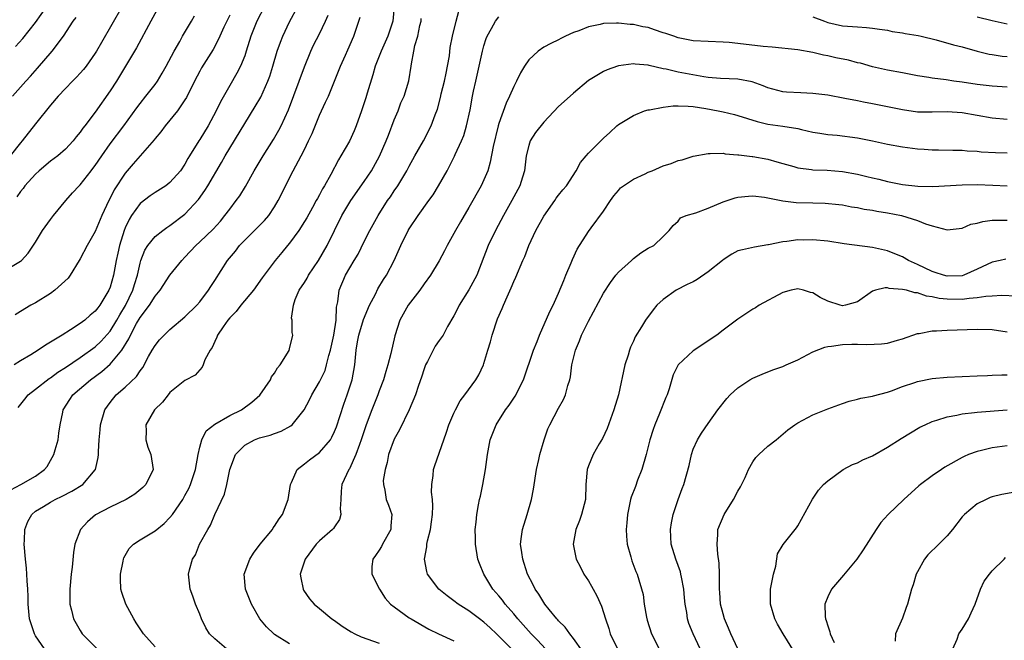
# Model space of a CAD drawing. Units: inches. Extents: x 2616000 to 2619000, y 1491000 to 1494000.
# Drawn here: x 2617073 to 2617205, y 1492046 to 1492129 of the extents above; entities that cross this region are included whole.
import ezdxf

# ---------------------------------------------------------------- set-up
doc = ezdxf.new("R2010")
doc.units = ezdxf.units.IN
doc.header["$MEASUREMENT"] = 0
doc.layers.add('LD26161491_2ft', color=180, linetype='Continuous')

msp = doc.modelspace()

# ---------------------------------------------------------------- linework, layer by layer
at = {"layer": 'LD26161491_2ft'}
for points, elevation in [([(2617086.6, 1492131), (2617083.82, 1492126.18), (2617083.15, 1492125), (2617083, 1492124.74), (2617081.77, 1492123), (2617081.44, 1492122.56), (2617081, 1492122.05), (2617080.49, 1492121.51), (2617079.97, 1492121), (2617079, 1492120.01), (2617078.06, 1492119), (2617077, 1492117.76), (2617075, 1492115.27), (2617073.24, 1492113), (2617073, 1492112.72), (2617071.63, 1492111)], 8766), ([(2617071.7, 1492066.3), (2617073.05, 1492067), (2617075, 1492068.13), (2617076.19, 1492069), (2617076.58, 1492069.42), (2617077.48, 1492071), (2617077.64, 1492071.64), (2617078.06, 1492073), (2617078.14, 1492073.86), (2617078.33, 1492075), (2617078.67, 1492076.67), (2617078.71, 1492077), (2617079.6, 1492078.4), (2617080.01, 1492079), (2617082.35, 1492081), (2617083.88, 1492082.12), (2617085, 1492083.12), (2617086.54, 1492085), (2617087.5, 1492086.5), (2617087.71, 1492087), (2617088.53, 1492088.53), (2617089, 1492089.36), (2617090.26, 1492091), (2617091, 1492092.22), (2617091.67, 1492093), (2617093, 1492095), (2617094.6, 1492097), (2617095, 1492097.42), (2617096.44, 1492099), (2617097, 1492099.5), (2617098.8, 1492101.2), (2617099.74, 1492102.26), (2617100.36, 1492103), (2617101, 1492103.87), (2617101.86, 1492105), (2617102.34, 1492105.66), (2617103.09, 1492106.91), (2617104.28, 1492109), (2617105.46, 1492111), (2617106.83, 1492113.17), (2617107.58, 1492114.42), (2617107.88, 1492115), (2617108.86, 1492117.14), (2617111, 1492122.9), (2617111.84, 1492125), (2617112.2, 1492125.8), (2617113, 1492127.34), (2617113.81, 1492129), (2617114.16, 1492129.84)], 8754), ([(2617105.65, 1492131), (2617104.64, 1492129), (2617103.84, 1492127), (2617103.21, 1492125), (2617103, 1492124.4), (2617102.44, 1492123), (2617101.96, 1492122.04), (2617101, 1492120.43), (2617099.76, 1492118.24), (2617099.18, 1492117), (2617098.11, 1492115), (2617097, 1492113.18), (2617096.88, 1492113), (2617095.61, 1492111), (2617095.38, 1492110.62), (2617095, 1492109.89), (2617094.4, 1492109), (2617093, 1492107.42), (2617092.44, 1492107), (2617091, 1492106.09), (2617090.36, 1492105.64), (2617089, 1492104.6), (2617087.86, 1492103), (2617087.52, 1492102.48), (2617087, 1492101.36), (2617086.86, 1492101), (2617086.23, 1492099), (2617086.02, 1492097.98), (2617085.8, 1492097), (2617085.43, 1492095), (2617085, 1492093.4), (2617084.84, 1492093), (2617083.62, 1492091), (2617083.33, 1492090.67), (2617083, 1492090.19), (2617082.32, 1492089.68), (2617081.6, 1492089), (2617081, 1492088.56), (2617079.69, 1492087.69), (2617078.59, 1492087), (2617077, 1492086.04), (2617076.33, 1492085.67), (2617075.37, 1492085), (2617074.38, 1492084.38), (2617073, 1492083.55), (2617072.16, 1492083)], 8758), ([(2617101, 1492129.84), (2617100.21, 1492128.21), (2617099.65, 1492127), (2617099.46, 1492126.54), (2617098.76, 1492125.24), (2617097.24, 1492122.76), (2617097, 1492122.34), (2617096.28, 1492121), (2617095.19, 1492118.81), (2617095, 1492118.48), (2617094.01, 1492117), (2617092.37, 1492115), (2617091.78, 1492114.22), (2617091, 1492113.32), (2617090.87, 1492113.13), (2617089, 1492111.01), (2617088.08, 1492109.92), (2617087, 1492108.68), (2617085.54, 1492106.46), (2617085, 1492105.35), (2617084.81, 1492105), (2617083.89, 1492103), (2617083, 1492100.87), (2617081.9, 1492099), (2617081, 1492097.23), (2617080.87, 1492097), (2617079.66, 1492095), (2617079.38, 1492094.62), (2617077.6, 1492093), (2617077, 1492092.57), (2617075, 1492091.34), (2617074.39, 1492091), (2617073, 1492090.17), (2617072.28, 1492089.72)], 8760), ([(2617072.35, 1492125.65), (2617073.3, 1492126.7), (2617075, 1492128.82), (2617076.54, 1492131)], 8770), ([(2617091.49, 1492131), (2617090.45, 1492129), (2617088.53, 1492125.47), (2617087.07, 1492123), (2617085.84, 1492121), (2617085, 1492119.71), (2617083, 1492116.82), (2617081.6, 1492115), (2617081.32, 1492114.68), (2617081, 1492114.18), (2617080.46, 1492113.54), (2617080.04, 1492113), (2617079, 1492111.9), (2617078, 1492111), (2617077, 1492110.27), (2617075.49, 1492109), (2617075, 1492108.55), (2617073.6, 1492107), (2617073.36, 1492106.64), (2617073, 1492106.21), (2617072.5, 1492105.5)], 8764), ([(2617072.68, 1492077.32), (2617073.59, 1492078.41), (2617074.03, 1492079), (2617075, 1492079.75), (2617076.82, 1492081.18), (2617077, 1492081.29), (2617077.98, 1492082.02), (2617079, 1492082.66), (2617081, 1492084.01), (2617083, 1492085.45), (2617083.8, 1492086.2), (2617085, 1492087.53), (2617085.91, 1492089), (2617086.29, 1492089.71), (2617087.05, 1492090.95), (2617088.05, 1492093), (2617088.25, 1492093.75), (2617088.67, 1492095), (2617089, 1492096.65), (2617089.1, 1492097), (2617089.62, 1492098.38), (2617090.02, 1492099), (2617091, 1492100.19), (2617092.04, 1492101), (2617092.6, 1492101.4), (2617093, 1492101.65), (2617095, 1492103.19), (2617096.83, 1492105.17), (2617097.66, 1492106.34), (2617098.07, 1492107), (2617099.89, 1492110.11), (2617100.39, 1492111), (2617101, 1492112.02), (2617104.42, 1492117.58), (2617105.14, 1492118.86), (2617106.09, 1492121), (2617106.34, 1492121.66), (2617106.78, 1492123), (2617107.36, 1492125), (2617107.78, 1492126.22), (2617108.08, 1492127), (2617109, 1492128.94), (2617110.12, 1492131)], 8756), ([(2617122.99, 1492131), (2617122.83, 1492129), (2617122.16, 1492127), (2617121.24, 1492125), (2617120.46, 1492123), (2617120.15, 1492121.85), (2617119.38, 1492119.38), (2617119.22, 1492118.78), (2617118.63, 1492117), (2617117.92, 1492115), (2617117.65, 1492114.35), (2617117, 1492112.96), (2617115.87, 1492111), (2617115.53, 1492110.47), (2617114.51, 1492108.51), (2617113.68, 1492107), (2617113.41, 1492106.59), (2617113, 1492105.77), (2617112.72, 1492105.28), (2617112.58, 1492105), (2617112.09, 1492104.09), (2617111.31, 1492102.69), (2617111, 1492102.19), (2617110.22, 1492101), (2617109, 1492099.32), (2617108.71, 1492099), (2617107.95, 1492098.05), (2617107.06, 1492097), (2617105.34, 1492094.66), (2617104.16, 1492093), (2617102.5, 1492091), (2617101.84, 1492090.16), (2617101, 1492089.32), (2617100.74, 1492089), (2617100.12, 1492088.12), (2617099.37, 1492087), (2617099.29, 1492086.71), (2617099, 1492086.15), (2617098.65, 1492085.35), (2617098.36, 1492085), (2617097.68, 1492083.68), (2617097.44, 1492083), (2617097.3, 1492082.7), (2617096.37, 1492081.63), (2617095, 1492080.93), (2617093, 1492079.32), (2617092.74, 1492079), (2617091.99, 1492078.01), (2617090.91, 1492077), (2617089.79, 1492075), (2617089.81, 1492074.19), (2617089.75, 1492073), (2617090.02, 1492072.02), (2617090.45, 1492071), (2617090.77, 1492069), (2617089.78, 1492067), (2617089.38, 1492066.62), (2617088.3, 1492065.7), (2617087.13, 1492065), (2617085, 1492063.98), (2617083.05, 1492062.95), (2617081.98, 1492062.02), (2617081.03, 1492061), (2617080.27, 1492059), (2617080.09, 1492057.91), (2617079.92, 1492055.92), (2617079.79, 1492055), (2617079.6, 1492053), (2617079.59, 1492051.59), (2617079.61, 1492051), (2617079.83, 1492050.17), (2617080.07, 1492049), (2617081, 1492047.44), (2617081.27, 1492047), (2617083.27, 1492045)], 8750), ([(2617100.55, 1492045), (2617099, 1492046.33), (2617098.3, 1492047), (2617097.82, 1492047.82), (2617097.22, 1492049), (2617097, 1492049.64), (2617096.42, 1492051), (2617096.06, 1492052.06), (2617095.69, 1492053), (2617095.46, 1492055), (2617095.6, 1492055.6), (2617096, 1492057), (2617096.41, 1492057.59), (2617096.96, 1492059), (2617098.06, 1492061), (2617098.44, 1492061.56), (2617098.99, 1492063), (2617100.29, 1492065.71), (2617100.61, 1492067), (2617101.03, 1492069), (2617101.76, 1492071), (2617103, 1492072.25), (2617104.3, 1492073), (2617105, 1492073.26), (2617106.39, 1492073.61), (2617107, 1492073.84), (2617107.88, 1492074.12), (2617109.16, 1492074.84), (2617109.34, 1492075), (2617110.96, 1492077), (2617111.67, 1492078.33), (2617111.98, 1492079), (2617113, 1492080.74), (2617113.75, 1492082.25), (2617113.96, 1492083), (2617114.26, 1492084.26), (2617114.5, 1492085), (2617114.94, 1492087), (2617115.24, 1492089), (2617115.27, 1492090.73), (2617115.46, 1492091.46), (2617115.65, 1492093), (2617116.5, 1492095), (2617117.65, 1492097), (2617118.16, 1492097.84), (2617119, 1492099.53), (2617119.76, 1492101), (2617120.19, 1492101.81), (2617120.86, 1492103), (2617122.12, 1492105), (2617122.49, 1492105.51), (2617123, 1492106.31), (2617123.47, 1492107), (2617124.67, 1492109), (2617125, 1492109.63), (2617125.77, 1492111), (2617126.91, 1492113), (2617127.96, 1492115), (2617128.49, 1492116.49), (2617128.78, 1492117.22), (2617129.2, 1492118.8), (2617129.3, 1492119.3), (2617129.74, 1492121), (2617129.94, 1492122.06), (2617130.15, 1492123), (2617130.38, 1492124.38), (2617130.5, 1492125.5), (2617130.8, 1492127), (2617131.29, 1492129), (2617131.65, 1492130.35)], 8746), ([(2617071, 1492095.7), (2617073, 1492096.91), (2617073.12, 1492097), (2617074.03, 1492097.97), (2617075, 1492099.43), (2617075.95, 1492101), (2617077, 1492102.47), (2617077.41, 1492103), (2617079.06, 1492105), (2617079.98, 1492106.02), (2617080.87, 1492107), (2617081, 1492107.12), (2617082.45, 1492109), (2617082.7, 1492109.3), (2617083, 1492109.7), (2617083.87, 1492111), (2617085, 1492112.58), (2617086.83, 1492115), (2617088.56, 1492117.44), (2617089, 1492118.02), (2617089.79, 1492119), (2617091, 1492120.55), (2617091.32, 1492121), (2617091.96, 1492122.04), (2617092.5, 1492123), (2617093.56, 1492125), (2617094.31, 1492126.31), (2617094.69, 1492127), (2617095.86, 1492129), (2617096.26, 1492129.74)], 8762), ([(2617071.93, 1492119), (2617073.71, 1492121), (2617074.33, 1492121.67), (2617075.28, 1492122.72), (2617077.25, 1492125), (2617078.74, 1492127), (2617080.06, 1492129), (2617080.47, 1492129.53)], 8768), ([(2617076.21, 1492045), (2617075, 1492046.76), (2617074.86, 1492047), (2617074.21, 1492049), (2617074.02, 1492051), (2617074.03, 1492052.03), (2617073.98, 1492053), (2617073.88, 1492054.12), (2617073.87, 1492055), (2617073.82, 1492055.82), (2617073.66, 1492057), (2617073.49, 1492059), (2617073.53, 1492059.53), (2617073.6, 1492061), (2617073.97, 1492062.03), (2617074.5, 1492063), (2617075, 1492063.43), (2617076.06, 1492064.06), (2617077, 1492064.65), (2617077.66, 1492065), (2617078.58, 1492065.42), (2617079.89, 1492066.11), (2617081.33, 1492067), (2617083, 1492068.98), (2617083.02, 1492069), (2617083.39, 1492070.61), (2617083.44, 1492071), (2617083.44, 1492071.44), (2617083.52, 1492073), (2617083.68, 1492074.33), (2617083.71, 1492075), (2617084.3, 1492077), (2617085, 1492077.97), (2617085.81, 1492079), (2617087, 1492080.05), (2617088.54, 1492081.46), (2617089, 1492082.2), (2617089.35, 1492082.65), (2617090.14, 1492084.14), (2617090.62, 1492085), (2617091, 1492085.62), (2617091.62, 1492086.38), (2617092.22, 1492087), (2617093, 1492087.73), (2617095, 1492089.44), (2617096.58, 1492091), (2617097, 1492091.47), (2617098.17, 1492093), (2617098.48, 1492093.52), (2617099, 1492094.3), (2617100.71, 1492097), (2617101.75, 1492098.25), (2617102.32, 1492099), (2617103, 1492099.71), (2617104.33, 1492101), (2617105.65, 1492102.35), (2617106.22, 1492103), (2617107, 1492104.19), (2617107.49, 1492105), (2617109.5, 1492109), (2617110.56, 1492111), (2617111, 1492111.86), (2617111.55, 1492113), (2617112.01, 1492113.99), (2617113, 1492116.45), (2617113.82, 1492118.18), (2617114.19, 1492119), (2617115.03, 1492121), (2617115.83, 1492123), (2617116.48, 1492124.48), (2617116.81, 1492125.19), (2617117.6, 1492127), (2617118.29, 1492129), (2617118.43, 1492129.57)], 8752), ([(2617091, 1492045.27), (2617089.45, 1492047), (2617088.48, 1492048.48), (2617088.16, 1492049), (2617087.1, 1492051), (2617086.54, 1492052.54), (2617086.44, 1492053), (2617086.38, 1492054.38), (2617086.38, 1492055), (2617086.75, 1492056.75), (2617086.78, 1492057), (2617086.83, 1492057.17), (2617087.55, 1492058.45), (2617088.14, 1492059), (2617089, 1492059.58), (2617091, 1492060.81), (2617092.21, 1492061.79), (2617093, 1492062.58), (2617093.33, 1492063), (2617094.7, 1492065), (2617095, 1492065.51), (2617095.52, 1492066.48), (2617095.75, 1492067), (2617096.09, 1492068.09), (2617096.4, 1492069), (2617096.76, 1492071), (2617097, 1492071.99), (2617097.28, 1492073), (2617097.83, 1492074.17), (2617099, 1492075.07), (2617101, 1492076.24), (2617102.57, 1492077), (2617103.96, 1492078.04), (2617105.02, 1492078.98), (2617106.43, 1492081), (2617106.58, 1492081.42), (2617107, 1492081.92), (2617107.37, 1492082.63), (2617107.75, 1492083), (2617108.93, 1492084.93), (2617109, 1492085.14), (2617109.43, 1492087), (2617109.35, 1492087.35), (2617109.33, 1492089), (2617109.27, 1492089.27), (2617109.52, 1492091), (2617109.76, 1492091.76), (2617110.3, 1492093), (2617111, 1492094.06), (2617111.36, 1492094.64), (2617111.53, 1492095), (2617112.87, 1492097), (2617114.04, 1492099), (2617115.99, 1492103), (2617117.2, 1492105), (2617119, 1492107.57), (2617119.95, 1492109), (2617121.05, 1492110.95), (2617121.94, 1492113), (2617122.22, 1492113.78), (2617123, 1492115.8), (2617123.51, 1492117), (2617123.91, 1492118.09), (2617124.33, 1492119), (2617124.98, 1492121.02), (2617125.28, 1492123), (2617125.31, 1492123.31), (2617125.64, 1492125), (2617125.78, 1492125.78), (2617126.15, 1492127), (2617126.44, 1492128.44), (2617126.59, 1492129), (2617126.63, 1492129.37)], 8748), ([(2617109, 1492045.68), (2617107, 1492046.94), (2617106.91, 1492047), (2617105.93, 1492047.93), (2617105.03, 1492049), (2617103.91, 1492051), (2617103.64, 1492051.64), (2617103.11, 1492053), (2617102.94, 1492055), (2617103.67, 1492057), (2617104.18, 1492057.82), (2617105.05, 1492059), (2617106.71, 1492061), (2617106.82, 1492061.18), (2617107, 1492061.42), (2617107.61, 1492062.39), (2617108.05, 1492063), (2617108.83, 1492065), (2617109.13, 1492067), (2617109.26, 1492067.26), (2617110, 1492069), (2617111, 1492069.75), (2617111.69, 1492070.31), (2617113, 1492071.27), (2617114.47, 1492073), (2617114.66, 1492073.34), (2617115, 1492074.08), (2617115.26, 1492074.74), (2617116.24, 1492077.76), (2617116.7, 1492079), (2617117.38, 1492081), (2617117.74, 1492083), (2617117.92, 1492085), (2617118.11, 1492086.11), (2617118.29, 1492087), (2617118.9, 1492089.1), (2617119.69, 1492091), (2617120.48, 1492092.48), (2617120.82, 1492093.18), (2617121.57, 1492094.43), (2617121.95, 1492095), (2617123, 1492097), (2617123.9, 1492099), (2617124.88, 1492101), (2617125, 1492101.21), (2617126.2, 1492103), (2617127.65, 1492105), (2617128.21, 1492105.79), (2617128.95, 1492107), (2617130.08, 1492109), (2617131.07, 1492110.93), (2617131.16, 1492111.16), (2617132, 1492113), (2617132.3, 1492113.7), (2617132.69, 1492115), (2617133.17, 1492117.17), (2617133.48, 1492119), (2617133.63, 1492119.63), (2617133.92, 1492121), (2617134.38, 1492123), (2617134.81, 1492125), (2617135, 1492125.74), (2617135.31, 1492126.69), (2617135.46, 1492127), (2617136.04, 1492128.04), (2617136.55, 1492129), (2617137, 1492129.62)], 8744), ([(2617205, 1492120.18), (2617203, 1492120.31), (2617201, 1492120.55), (2617199, 1492120.86), (2617197.86, 1492121), (2617196.85, 1492121.15), (2617195, 1492121.37), (2617194.53, 1492121.47), (2617193, 1492121.72), (2617191, 1492122.12), (2617189, 1492122.47), (2617187, 1492122.91), (2617185.38, 1492123.38), (2617185, 1492123.46), (2617183.77, 1492123.78), (2617182.11, 1492124.11), (2617181, 1492124.38), (2617180.46, 1492124.46), (2617179, 1492124.84), (2617177, 1492125.18), (2617173.56, 1492125.56), (2617172.35, 1492125.65), (2617169, 1492126.05), (2617167.84, 1492126.16), (2617167, 1492126.22), (2617165, 1492126.28), (2617163, 1492126.37), (2617161, 1492126.79), (2617160.43, 1492127), (2617159.35, 1492127.35), (2617159, 1492127.48), (2617157.85, 1492127.85), (2617157, 1492128.15), (2617156.28, 1492128.28), (2617155, 1492128.58), (2617154.59, 1492128.59), (2617153, 1492128.77), (2617152.74, 1492128.74), (2617151, 1492128.69), (2617150.56, 1492128.56), (2617149, 1492128.26), (2617147.72, 1492127.72), (2617147, 1492127.49), (2617145.9, 1492127), (2617145.29, 1492126.71), (2617145, 1492126.53), (2617143.97, 1492126.03), (2617143, 1492125.52), (2617142.28, 1492125), (2617141, 1492123.83), (2617140.44, 1492123), (2617139.91, 1492122.09), (2617139.38, 1492121), (2617139, 1492120.29), (2617138.45, 1492119), (2617137.98, 1492118.03), (2617137, 1492115.31), (2617136.91, 1492115), (2617136.25, 1492112.25), (2617135.86, 1492110.14), (2617135.51, 1492109), (2617135, 1492107.8), (2617134.63, 1492107), (2617133, 1492104.07), (2617131.86, 1492102.14), (2617131.21, 1492101), (2617131, 1492100.59), (2617130.07, 1492099), (2617129.72, 1492098.28), (2617129, 1492096.93), (2617127.85, 1492095), (2617127, 1492093.84), (2617126.44, 1492093), (2617124.88, 1492091), (2617124.18, 1492089.82), (2617123.77, 1492089), (2617123.1, 1492086.9), (2617122.55, 1492084.55), (2617122.13, 1492083), (2617121.86, 1492082.14), (2617121.55, 1492081), (2617121, 1492079.53), (2617120.82, 1492079), (2617120.03, 1492077), (2617119.27, 1492075), (2617118.59, 1492073), (2617118.34, 1492072.34), (2617117.88, 1492071), (2617117, 1492069.12), (2617116.93, 1492069), (2617115.98, 1492067), (2617115.89, 1492066.11), (2617115.84, 1492065), (2617115.75, 1492063.75), (2617115.85, 1492063), (2617115.7, 1492062.3), (2617115, 1492061.33), (2617114.88, 1492061.12), (2617114.75, 1492061), (2617113, 1492059.48), (2617112.54, 1492059), (2617111.09, 1492057), (2617110.44, 1492055), (2617110.49, 1492054.49), (2617110.8, 1492053), (2617110.87, 1492052.87), (2617111.68, 1492051.68), (2617112.3, 1492051), (2617113, 1492050.39), (2617114.67, 1492049), (2617115, 1492048.78), (2617116.04, 1492048.04), (2617117.26, 1492047.26), (2617117.73, 1492047), (2617118.6, 1492046.6), (2617121, 1492045.75)], 8742), ([(2617179, 1492129.59), (2617180.59, 1492129), (2617181, 1492128.86), (2617183, 1492128.4), (2617184.32, 1492128.32), (2617185, 1492128.24), (2617186.18, 1492128.18), (2617187, 1492128.1), (2617187.94, 1492127.94), (2617189, 1492127.81), (2617189.65, 1492127.65), (2617191, 1492127.47), (2617191.38, 1492127.38), (2617193.09, 1492127.09), (2617193.52, 1492127), (2617195.5, 1492126.5), (2617197.85, 1492125.85), (2617199, 1492125.57), (2617201, 1492125.02), (2617202.61, 1492124.61), (2617203, 1492124.54), (2617204.34, 1492124.34), (2617205, 1492124.27)], 8744), ([(2617201, 1492129.59), (2617203, 1492129.1), (2617205, 1492128.68)], 8746), ([(2617205, 1492115.86), (2617203, 1492116.03), (2617199, 1492116.76), (2617197, 1492116.9), (2617195, 1492116.82), (2617193, 1492116.84), (2617191, 1492117.14), (2617189.47, 1492117.47), (2617187, 1492117.94), (2617185.81, 1492118.19), (2617185, 1492118.34), (2617183.31, 1492118.69), (2617181, 1492119.12), (2617179, 1492119.36), (2617177.41, 1492119.41), (2617175.5, 1492119.5), (2617175, 1492119.55), (2617173, 1492120.09), (2617172.37, 1492120.37), (2617170.9, 1492120.9), (2617169, 1492121.27), (2617166.65, 1492121.35), (2617165, 1492121.49), (2617164.45, 1492121.55), (2617161, 1492122.19), (2617159.41, 1492122.59), (2617159, 1492122.65), (2617157.1, 1492123.1), (2617157, 1492123.14), (2617155.25, 1492123.25), (2617155, 1492123.31), (2617153, 1492123.04), (2617152.88, 1492123), (2617151.5, 1492122.5), (2617151, 1492122.29), (2617149, 1492121.07), (2617147, 1492119.4), (2617146.53, 1492119), (2617145, 1492117.58), (2617143, 1492115.48), (2617141.9, 1492114.1), (2617141.2, 1492113), (2617141, 1492112.39), (2617140.68, 1492111), (2617140.42, 1492109), (2617140.15, 1492108.15), (2617139.82, 1492107), (2617138.76, 1492105), (2617137.62, 1492103), (2617136.55, 1492101), (2617135.59, 1492099), (2617134.04, 1492095), (2617133, 1492093.04), (2617131.68, 1492091), (2617131.48, 1492090.52), (2617131, 1492089.57), (2617130.15, 1492088.15), (2617129.54, 1492087), (2617129, 1492086.28), (2617128.49, 1492085.51), (2617127.46, 1492083.46), (2617127.2, 1492083), (2617127, 1492082.48), (2617126.65, 1492081.35), (2617126.27, 1492080.27), (2617125.87, 1492079), (2617125.02, 1492077), (2617123.69, 1492074.31), (2617123, 1492073.08), (2617122.25, 1492071), (2617122.06, 1492069.94), (2617121.78, 1492069), (2617121.54, 1492067.54), (2617121.56, 1492067), (2617121.77, 1492066.23), (2617121.92, 1492065), (2617122.25, 1492064.25), (2617122.69, 1492063), (2617122.55, 1492061.45), (2617122.57, 1492061), (2617121.43, 1492059), (2617121.29, 1492058.71), (2617121, 1492058.23), (2617120.52, 1492057.48), (2617120.14, 1492057), (2617120.03, 1492056.03), (2617120.01, 1492055), (2617121.02, 1492053), (2617121.8, 1492051.8), (2617122.52, 1492051), (2617123, 1492050.62), (2617125, 1492049.17), (2617125.26, 1492049), (2617127.64, 1492047.64), (2617128.91, 1492047), (2617131, 1492046.07)], 8740), ([(2617139.86, 1492043.86), (2617137, 1492046.7), (2617136.67, 1492047), (2617135.82, 1492047.82), (2617135, 1492048.58), (2617134.43, 1492049), (2617133, 1492050.09), (2617131.56, 1492051), (2617131, 1492051.44), (2617130.11, 1492052.11), (2617128.98, 1492053), (2617127.46, 1492055), (2617127.35, 1492055.35), (2617127.04, 1492057), (2617127.35, 1492058.65), (2617127.36, 1492059), (2617127.44, 1492059.44), (2617127.85, 1492061), (2617128.01, 1492062), (2617128.14, 1492063), (2617128.16, 1492064.16), (2617128.12, 1492065), (2617128.01, 1492065.99), (2617128.02, 1492067), (2617128.22, 1492068.22), (2617128.26, 1492069), (2617128.44, 1492069.56), (2617129.63, 1492073), (2617130.01, 1492073.99), (2617130.33, 1492075), (2617131, 1492076.56), (2617131.21, 1492077), (2617131.82, 1492078.18), (2617132.47, 1492079), (2617133.91, 1492081), (2617134.33, 1492081.67), (2617134.93, 1492083), (2617135, 1492083.21), (2617135.51, 1492085), (2617135.88, 1492086.12), (2617136.11, 1492087), (2617136.84, 1492089.16), (2617137.45, 1492090.55), (2617137.63, 1492091), (2617138.1, 1492092.1), (2617138.67, 1492093.33), (2617139, 1492094.18), (2617139.26, 1492094.74), (2617140.21, 1492097), (2617140.46, 1492097.54), (2617141, 1492099), (2617141.93, 1492101), (2617143, 1492102.94), (2617144.48, 1492105), (2617144.68, 1492105.32), (2617145, 1492105.75), (2617145.56, 1492106.44), (2617146.06, 1492107), (2617147.34, 1492109), (2617147.92, 1492110.08), (2617148.67, 1492111), (2617149, 1492111.36), (2617151, 1492113.37), (2617151.87, 1492114.13), (2617152.77, 1492115), (2617153, 1492115.19), (2617155, 1492116.38), (2617156.47, 1492117), (2617157, 1492117.15), (2617157.17, 1492117.17), (2617159, 1492117.51), (2617160.32, 1492117.68), (2617161, 1492117.69), (2617162.35, 1492117.65), (2617163, 1492117.58), (2617164.69, 1492117.31), (2617166.35, 1492117), (2617167, 1492116.87), (2617168.52, 1492116.52), (2617169, 1492116.4), (2617171.58, 1492115.58), (2617173, 1492115.25), (2617175, 1492114.97), (2617177, 1492114.64), (2617177.49, 1492114.51), (2617179, 1492114.18), (2617179.97, 1492114.03), (2617181, 1492113.83), (2617182.26, 1492113.74), (2617185, 1492113.39), (2617187, 1492113), (2617189, 1492112.56), (2617191, 1492112.18), (2617193, 1492111.92), (2617193.89, 1492111.89), (2617195, 1492111.81), (2617195.81, 1492111.81), (2617197.76, 1492111.76), (2617199, 1492111.75), (2617199.67, 1492111.67), (2617201, 1492111.63), (2617201.55, 1492111.55), (2617203.44, 1492111.44), (2617205, 1492111.38)], 8738), ([(2617143.24, 1492045), (2617142.16, 1492046.16), (2617141.32, 1492047), (2617140.24, 1492048.24), (2617139.55, 1492049), (2617139, 1492049.68), (2617137.86, 1492051), (2617137.5, 1492051.5), (2617137, 1492052.1), (2617136.21, 1492053), (2617135, 1492055), (2617134.42, 1492056.42), (2617134.21, 1492057), (2617133.86, 1492059), (2617133.87, 1492059.87), (2617133.85, 1492061), (2617133.98, 1492061.98), (2617134.05, 1492063), (2617134.3, 1492064.3), (2617134.41, 1492065), (2617134.54, 1492065.46), (2617134.86, 1492067), (2617135.21, 1492069), (2617135.47, 1492071), (2617135.86, 1492073), (2617136.64, 1492075), (2617137.91, 1492077), (2617138.39, 1492077.61), (2617139, 1492078.55), (2617139.19, 1492078.81), (2617140.29, 1492081), (2617141.66, 1492085), (2617142.13, 1492086.13), (2617142.44, 1492087), (2617143.83, 1492090.17), (2617144.27, 1492091), (2617145, 1492092.6), (2617145.68, 1492094.32), (2617145.98, 1492095), (2617146.69, 1492096.69), (2617146.86, 1492097.14), (2617147.49, 1492098.51), (2617149, 1492100.85), (2617149.34, 1492101.34), (2617151, 1492103.61), (2617151.92, 1492105), (2617152.38, 1492105.62), (2617153, 1492106.37), (2617153.3, 1492106.7), (2617153.67, 1492107), (2617155, 1492107.87), (2617156.57, 1492108.57), (2617157, 1492108.79), (2617157.53, 1492109), (2617159, 1492109.65), (2617160.05, 1492109.95), (2617161, 1492110.39), (2617161.54, 1492110.46), (2617163, 1492110.95), (2617165, 1492111.32), (2617165.29, 1492111.29), (2617167, 1492111.36), (2617167.28, 1492111.28), (2617169, 1492111.14), (2617169.11, 1492111.11), (2617170.89, 1492110.89), (2617171, 1492110.89), (2617173, 1492110.55), (2617174.21, 1492110.21), (2617175, 1492109.96), (2617176.45, 1492109.55), (2617177, 1492109.38), (2617178.85, 1492109.15), (2617179, 1492109.12), (2617180.94, 1492109.06), (2617183, 1492108.9), (2617185, 1492108.53), (2617186.24, 1492108.24), (2617187, 1492108.05), (2617187.86, 1492107.86), (2617189, 1492107.57), (2617191, 1492107.16), (2617193.07, 1492106.93), (2617195.09, 1492106.91), (2617199, 1492107.11), (2617201, 1492107.14), (2617203.08, 1492107.08), (2617205.02, 1492106.98)], 8736), ([(2617149.42, 1492043), (2617147, 1492046.39), (2617146.48, 1492047), (2617145.89, 1492047.89), (2617145, 1492048.75), (2617144.89, 1492048.89), (2617144.77, 1492049), (2617143.72, 1492050.28), (2617143.15, 1492051), (2617143, 1492051.2), (2617142.34, 1492052.34), (2617141.84, 1492053), (2617141.58, 1492053.58), (2617140.85, 1492055), (2617140.41, 1492056.41), (2617140.2, 1492057), (2617140.08, 1492057.92), (2617139.92, 1492059), (2617140.04, 1492060.04), (2617140.18, 1492061), (2617140.81, 1492063), (2617141.39, 1492065), (2617141.62, 1492066.38), (2617142.04, 1492069), (2617142.37, 1492070.37), (2617142.5, 1492071), (2617143.07, 1492073), (2617143.56, 1492074.44), (2617143.82, 1492075), (2617145, 1492077.21), (2617145.64, 1492078.36), (2617145.91, 1492079), (2617146.24, 1492080.24), (2617146.48, 1492081), (2617146.57, 1492081.43), (2617146.79, 1492083), (2617147.24, 1492085), (2617147.79, 1492086.21), (2617148.07, 1492087), (2617149, 1492088.85), (2617151, 1492092.63), (2617151.94, 1492094.06), (2617152.66, 1492095), (2617153, 1492095.42), (2617154.74, 1492097), (2617155, 1492097.26), (2617156.01, 1492097.99), (2617157, 1492098.63), (2617157.73, 1492099), (2617159, 1492100.2), (2617159.81, 1492101), (2617160.31, 1492101.69), (2617161, 1492102.27), (2617161.32, 1492102.68), (2617162.07, 1492103), (2617163.36, 1492103.36), (2617165, 1492103.98), (2617167, 1492104.82), (2617168.64, 1492105.36), (2617169, 1492105.45), (2617170.41, 1492105.59), (2617171, 1492105.62), (2617172.55, 1492105.45), (2617173, 1492105.38), (2617174.99, 1492104.99), (2617176.77, 1492104.77), (2617179, 1492104.69), (2617180.66, 1492104.66), (2617182.49, 1492104.49), (2617183, 1492104.42), (2617184.19, 1492104.19), (2617185, 1492104.06), (2617185.87, 1492103.87), (2617187, 1492103.71), (2617187.59, 1492103.59), (2617189, 1492103.38), (2617190.89, 1492103), (2617193, 1492102.36), (2617194.1, 1492101.9), (2617195, 1492101.63), (2617197, 1492101.09), (2617199, 1492101.33), (2617200.17, 1492101.83), (2617201, 1492101.99), (2617201.78, 1492102.22), (2617203, 1492102.37), (2617203.61, 1492102.39), (2617205, 1492102.37)], 8734), ([(2617204.82, 1492097.18), (2617204.08, 1492097), (2617203, 1492096.77), (2617201, 1492095.81), (2617199.23, 1492095), (2617199, 1492094.94), (2617197, 1492094.87), (2617196.49, 1492095), (2617195.4, 1492095.4), (2617195, 1492095.51), (2617193, 1492096.46), (2617192.61, 1492096.61), (2617191.8, 1492097), (2617191, 1492097.48), (2617190.21, 1492097.79), (2617189, 1492098.29), (2617187, 1492098.73), (2617183.22, 1492099.22), (2617181, 1492099.57), (2617179, 1492099.75), (2617177.72, 1492099.72), (2617177, 1492099.73), (2617175.52, 1492099.52), (2617175, 1492099.5), (2617173.1, 1492099.1), (2617173, 1492099.09), (2617171.23, 1492098.77), (2617169.59, 1492098.41), (2617169, 1492098.26), (2617168.17, 1492097.83), (2617167, 1492097.07), (2617166.93, 1492097), (2617165, 1492095.46), (2617163.55, 1492094.45), (2617163, 1492094.15), (2617162.22, 1492093.78), (2617160.71, 1492093), (2617159, 1492091.76), (2617158.14, 1492091), (2617157.63, 1492090.37), (2617156.63, 1492089), (2617156.1, 1492088.1), (2617155.24, 1492086.76), (2617155, 1492086.18), (2617154.61, 1492085.39), (2617154.48, 1492085), (2617154.31, 1492084.31), (2617153.88, 1492083), (2617152.99, 1492079), (2617152.4, 1492077), (2617151.49, 1492074.51), (2617150.86, 1492073.14), (2617150.43, 1492072.43), (2617149.63, 1492071), (2617149, 1492069.5), (2617148.81, 1492069), (2617148.62, 1492067), (2617148.58, 1492065), (2617148.08, 1492063), (2617147.8, 1492062.2), (2617147.3, 1492061), (2617146.96, 1492059), (2617147.35, 1492057), (2617147.92, 1492055.92), (2617148.37, 1492055), (2617149, 1492054.09), (2617149.41, 1492053.41), (2617149.61, 1492053), (2617150.1, 1492052.1), (2617150.72, 1492050.72), (2617151.28, 1492049), (2617151.71, 1492047.71), (2617151.91, 1492047), (2617152.9, 1492045)], 8732), ([(2617206.23, 1492092.23), (2617204.29, 1492092.29), (2617203, 1492092.2), (2617202.17, 1492092.17), (2617201, 1492091.98), (2617199.92, 1492091.92), (2617199, 1492091.78), (2617197, 1492091.8), (2617195.9, 1492091.9), (2617195, 1492092.12), (2617194.21, 1492092.21), (2617193, 1492092.65), (2617192.66, 1492092.66), (2617191.53, 1492093), (2617191, 1492093.12), (2617189.24, 1492093.24), (2617189, 1492093.32), (2617188.67, 1492093.33), (2617187.41, 1492093), (2617187, 1492092.86), (2617185, 1492091.47), (2617183.4, 1492091), (2617183, 1492090.93), (2617182.66, 1492091), (2617181, 1492091.53), (2617180.01, 1492092.01), (2617179, 1492092.66), (2617178.71, 1492092.71), (2617177.78, 1492093), (2617177, 1492093.18), (2617176.11, 1492093), (2617175, 1492092.69), (2617171.84, 1492091), (2617171.33, 1492090.67), (2617171, 1492090.49), (2617169, 1492089.12), (2617167, 1492087.65), (2617166.15, 1492087), (2617163, 1492084.9), (2617161, 1492083.04), (2617160.33, 1492081.67), (2617159.8, 1492079.8), (2617159.52, 1492079), (2617159.36, 1492078.64), (2617158.51, 1492076.51), (2617157.87, 1492075), (2617157.65, 1492074.35), (2617157.22, 1492073), (2617156.7, 1492071), (2617156.12, 1492069), (2617155.57, 1492067.57), (2617155.27, 1492066.73), (2617154.71, 1492065.29), (2617154.63, 1492065), (2617154.22, 1492063), (2617154.14, 1492061.86), (2617154.05, 1492061), (2617154.09, 1492060.09), (2617154.19, 1492059), (2617154.67, 1492057.33), (2617154.8, 1492056.8), (2617155.34, 1492055.34), (2617155.49, 1492055), (2617156.29, 1492052.29), (2617156.45, 1492051), (2617156.76, 1492049.24), (2617156.86, 1492048.86), (2617157.42, 1492047), (2617158.47, 1492045)], 8730), ([(2617163.95, 1492045), (2617162.99, 1492047), (2617162.42, 1492048.41), (2617162.24, 1492049), (2617162.15, 1492049.85), (2617161.92, 1492051), (2617161.83, 1492051.83), (2617161.74, 1492053), (2617161.42, 1492054.58), (2617161.36, 1492055), (2617161.3, 1492055.3), (2617160.67, 1492057), (2617160.08, 1492059), (2617159.99, 1492061), (2617160.11, 1492061.89), (2617160.34, 1492063), (2617161, 1492065), (2617161.52, 1492066.48), (2617161.76, 1492067), (2617162.45, 1492069.55), (2617162.76, 1492071), (2617163, 1492071.71), (2617163.58, 1492073), (2617164.12, 1492073.88), (2617165, 1492075.18), (2617166.31, 1492077), (2617167.5, 1492078.5), (2617167.96, 1492079), (2617169, 1492079.92), (2617170.6, 1492081), (2617171, 1492081.24), (2617172.23, 1492081.77), (2617173.66, 1492082.34), (2617175, 1492082.78), (2617175.45, 1492083), (2617177, 1492083.69), (2617179, 1492084.75), (2617180.6, 1492085.4), (2617181, 1492085.48), (2617181.51, 1492085.51), (2617183, 1492085.74), (2617184.23, 1492085.77), (2617185, 1492085.77), (2617186.26, 1492085.74), (2617188.18, 1492085.82), (2617189, 1492085.93), (2617190.34, 1492086.34), (2617191, 1492086.5), (2617193, 1492087.22), (2617193.23, 1492087.23), (2617195, 1492087.55), (2617195.55, 1492087.55), (2617197, 1492087.65), (2617201, 1492087.79), (2617203, 1492087.74), (2617205, 1492087.43)], 8728), ([(2617169, 1492045.02), (2617168.02, 1492047), (2617167.75, 1492047.75), (2617167.2, 1492049), (2617167, 1492049.71), (2617166.68, 1492051), (2617166.56, 1492052.56), (2617166.51, 1492053), (2617166.54, 1492054.54), (2617166.52, 1492055), (2617166.48, 1492056.48), (2617166.32, 1492057.68), (2617166.2, 1492059), (2617166.29, 1492060.29), (2617166.32, 1492061), (2617167.14, 1492063), (2617168.39, 1492065), (2617169, 1492066.11), (2617169.33, 1492066.67), (2617169.96, 1492067.96), (2617170.42, 1492069), (2617171, 1492070.03), (2617171.4, 1492070.6), (2617171.8, 1492071), (2617173, 1492072.15), (2617174.09, 1492073), (2617175.69, 1492074.32), (2617176.61, 1492075), (2617177, 1492075.26), (2617179, 1492076.34), (2617181, 1492077.12), (2617183, 1492077.84), (2617183.86, 1492078.14), (2617185, 1492078.41), (2617185.45, 1492078.55), (2617187, 1492078.84), (2617187.11, 1492078.89), (2617189, 1492079.38), (2617189.55, 1492079.55), (2617191, 1492080.1), (2617192.65, 1492080.65), (2617193, 1492080.78), (2617195, 1492081.21), (2617197, 1492081.38), (2617201, 1492081.53), (2617202.4, 1492081.6), (2617203, 1492081.62), (2617204.31, 1492081.69), (2617205, 1492081.68)], 8726), ([(2617176.57, 1492044.57), (2617175.06, 1492047), (2617174.3, 1492048.3), (2617173.93, 1492049), (2617173.35, 1492051), (2617173.36, 1492051.36), (2617173.34, 1492053), (2617173.45, 1492053.45), (2617173.73, 1492055), (2617174.05, 1492056.05), (2617174.3, 1492057.7), (2617175.03, 1492058.97), (2617176.82, 1492061.18), (2617177, 1492061.47), (2617178.95, 1492065.05), (2617179.77, 1492066.23), (2617180.44, 1492067), (2617181, 1492067.5), (2617183.07, 1492069), (2617184.34, 1492069.66), (2617185, 1492069.91), (2617185.71, 1492070.29), (2617187, 1492070.85), (2617189, 1492072), (2617190.82, 1492073.18), (2617192.07, 1492073.93), (2617193.34, 1492074.66), (2617194.03, 1492075), (2617195, 1492075.44), (2617195.6, 1492075.6), (2617197, 1492076.08), (2617198.29, 1492076.29), (2617199, 1492076.46), (2617200.63, 1492076.63), (2617201, 1492076.69), (2617205, 1492076.99)], 8724), ([(2617205, 1492072.18), (2617203, 1492071.92), (2617201.56, 1492071.56), (2617201, 1492071.44), (2617199.85, 1492071), (2617199.25, 1492070.75), (2617199, 1492070.62), (2617196.69, 1492069.31), (2617196.21, 1492069), (2617195, 1492068.18), (2617193.4, 1492067), (2617193.19, 1492066.81), (2617191.17, 1492065), (2617189.08, 1492063), (2617188.09, 1492061.91), (2617187.48, 1492061), (2617185.74, 1492058.26), (2617184.89, 1492057), (2617183.13, 1492054.87), (2617181.51, 1492053), (2617181, 1492051.98), (2617180.63, 1492051), (2617180.67, 1492049.33), (2617180.71, 1492049), (2617180.8, 1492048.8), (2617181, 1492048.08), (2617181.29, 1492047.29), (2617181.34, 1492047), (2617181.86, 1492045.86)], 8722), ([(2617206.04, 1492065.96), (2617204.32, 1492065.68), (2617203, 1492065.34), (2617202.75, 1492065.25), (2617202.21, 1492065), (2617201, 1492064.4), (2617199.3, 1492063), (2617199.15, 1492062.85), (2617199, 1492062.67), (2617197.71, 1492061), (2617197, 1492060.15), (2617195.88, 1492059), (2617194.42, 1492057.58), (2617193.97, 1492057), (2617193, 1492055.31), (2617192.84, 1492055), (2617192.42, 1492053.58), (2617192.21, 1492053), (2617191.66, 1492051), (2617191.48, 1492050.52), (2617191, 1492049.11), (2617190.09, 1492047), (2617190.01, 1492046.01)], 8720), ([(2617197.73, 1492045), (2617198.32, 1492046.32), (2617198.57, 1492047), (2617199, 1492047.64), (2617199.82, 1492049), (2617200.18, 1492049.82), (2617200.75, 1492051), (2617201.44, 1492053), (2617201.92, 1492054.08), (2617202.64, 1492055), (2617203, 1492055.44), (2617204.6, 1492057), (2617204.79, 1492057.21)], 8718)]:
    msp.add_lwpolyline(points, dxfattribs=dict(at, elevation=elevation))

doc.saveas('drawing.dxf')
